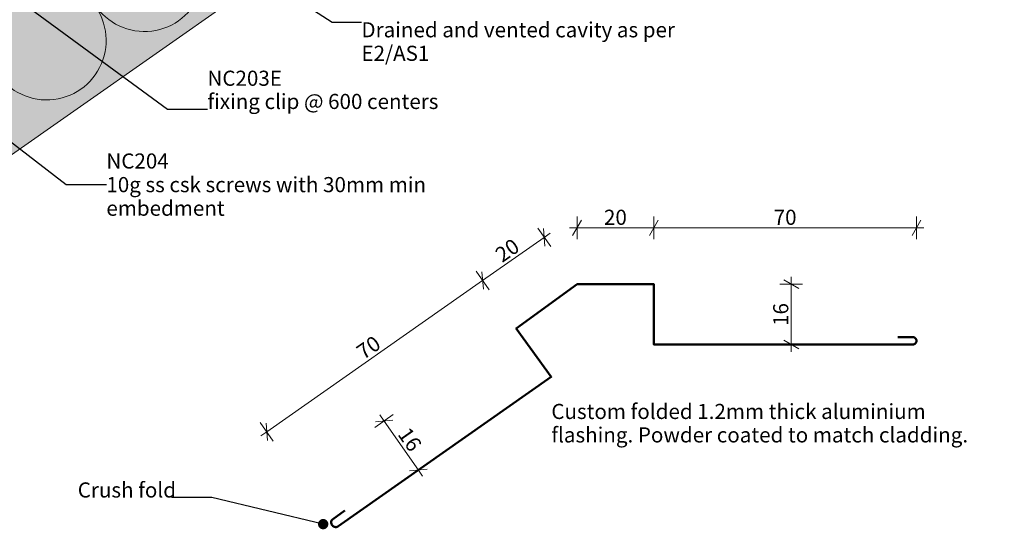
# Model space of a CAD drawing. Units: millimetres. Extents: x -266 to 220, y -171 to 214.
# Drawn here: x -75 to 185, y -171 to -36 of the extents above; entities that cross this region are included whole.
import ezdxf

# ---------------------------------------------------------------- set-up
doc = ezdxf.new("R2010")
doc.units = ezdxf.units.MM
doc.header["$MEASUREMENT"] = 0
doc.linetypes.add('Wipeout_Contour', pattern=[1000, 0, -1000])
for name, color, linetype, lineweight in [('0_Pen_No__181', 7, 'Continuous', 5), ('0_Pen_No__182', 7, 'Continuous', 13), ('0_Pen_No__183', 7, 'Continuous', 18), ('0_Pen_No__186', 7, 'Continuous', 50), ('0_Pen_No__86', 7, 'Continuous', 25)]:
    doc.layers.add(name, color=color, linetype=linetype, lineweight=lineweight)
doc.layers.add('0_Pen_No__195', color=7, linetype='Continuous', lineweight=13, true_color=0x8b8b8b)
doc.layers.add('0_Pen_No__236', color=7, linetype='Continuous', lineweight=0, true_color=0xf5f2da)
doc.styles.add('GENERATED_STYLE_1', font='txt')
doc.styles.add('GENERATED_STYLE_2', font='txt')
doc.dimstyles.new('GENERATED_STYLE__1', dxfattribs={"dimtxt": 4, "dimasz": 3.04, "dimexe": 0.18, "dimexo": 0.0625, "dimgap": 0, "dimtad": 1, "dimdec": 0, "dimzin": 0, "dimdsep": 46, "dimtxsty": 'GENERATED_STYLE_1', "dimblk": 'ARROWHEAD_2', "dimblk1": 'ARROWHEAD_2', "dimblk2": 'ARROWHEAD_2', "dimcen": 0.09, "dimse1": 1, "dimse2": 1, "dimclrd": 7, "dimclre": 7, "dimclrt": 7, "dimadec": 0, "dimazin": 0, "dimtfac": 1, "dimtdec": 4, "dimtmove": 0, "dimatfit": 3, "dimfxl": 0, "dimtolj": 1, "dimtzin": 0, "dimarcsym": 0})
doc.dimstyles.new('GENERATED_STYLE__2', dxfattribs={"dimtxt": 4, "dimasz": 3.04, "dimexe": 0.18, "dimexo": 0.0625, "dimgap": 0, "dimtad": 1, "dimtih": 1, "dimtoh": 1, "dimdec": 0, "dimzin": 0, "dimdsep": 46, "dimtxsty": 'GENERATED_STYLE_1', "dimblk": 'ARROWHEAD_2', "dimblk1": 'ARROWHEAD_2', "dimblk2": 'ARROWHEAD_2', "dimcen": 0.09, "dimse1": 1, "dimse2": 1, "dimclrd": 7, "dimclre": 7, "dimclrt": 7, "dimadec": 0, "dimazin": 0, "dimtfac": 1, "dimtdec": 4, "dimtmove": 0, "dimatfit": 3, "dimfxl": 0, "dimtolj": 1, "dimtzin": 0, "dimarcsym": 0})
doc.dimstyles.new('GENERATED_STYLE__3', dxfattribs={"dimtxt": 0.18, "dimasz": 5.472, "dimexe": 0.18, "dimexo": 0.0625, "dimgap": 0, "dimtad": 0, "dimtih": 1, "dimtoh": 1, "dimdec": 4, "dimzin": 0, "dimdsep": 46, "dimcen": 0.09, "dimadec": 0, "dimazin": 0, "dimtfac": 1, "dimtdec": 4, "dimtmove": 0, "dimatfit": 3, "dimldrblk": 'ARROWHEAD_11', "dimfxl": 0, "dimtolj": 1, "dimtzin": 0, "dimarcsym": 0})

# ---------------------------------------------------------------- blocks, each defined once
blk = doc.blocks.new('*D7')
at = {"layer": '0_Pen_No__181', "color": 7, "linetype": 'Continuous', "lineweight": 5}
for p, q in [((128.91, -105.9), (128.91, -103.94)), ((131.91, -105.9), (125.91, -105.9)), ((128.91, -121.86), (128.91, -105.9)), ((131.91, -121.86), (125.91, -121.86)), ((128.91, -123.81), (128.91, -121.86))]:
    blk.add_line(p, q, dxfattribs=at)
at = {"layer": '0_Pen_No__183', "color": 7, "linetype": 'Continuous', "lineweight": 18}
for p, q in [((130.91, -107.05), (126.91, -104.74)), ((126.91, -120.7), (130.91, -123.01))]:
    blk.add_line(p, q, dxfattribs=at)
at = {"layer": '0_Pen_No__86', "color": 7, "lineweight": 25, "insert": (128.11, -116.93), "char_height": 4, "attachment_point": 7, "rotation": 90, "style": 'GENERATED_STYLE_1'}
blk.add_mtext('\\A1;{\\pql;\\fArial|b0|i0|c0|p34;16}', dxfattribs=at)
blk = doc.blocks.new('ARROWHEAD_2')
at = {"color": 0, "linetype": 'Continuous', "lineweight": 0}
for p, q in [((0, 0), (-1, 0)), ((-0.378, -0.655), (0.378, 0.655))]:
    blk.add_line(p, q, dxfattribs=at)
blk = doc.blocks.new('*D8')
at = {"layer": '0_Pen_No__181', "color": 7, "linetype": 'Continuous', "lineweight": 5}
for p, q in [((23.55, -140.36), (18.64, -143.8)), ((21.1, -142.08), (19.97, -140.47)), ((30.18, -155.05), (21.1, -142.08)), ((32.64, -153.33), (27.73, -156.77)), ((31.3, -156.66), (30.18, -155.05))]:
    blk.add_line(p, q, dxfattribs=at)
at = {"layer": '0_Pen_No__183', "color": 7, "linetype": 'Continuous', "lineweight": 18}
for p, q in [((23.4, -141.88), (18.8, -142.28)), ((27.88, -155.25), (32.48, -154.85))]:
    blk.add_line(p, q, dxfattribs=at)
at = {"layer": '0_Pen_No__86', "color": 7, "lineweight": 25, "insert": (24.55, -145.61), "char_height": 4, "attachment_point": 7, "rotation": 305, "style": 'GENERATED_STYLE_1'}
blk.add_mtext('\\A1;{\\pql;\\fArial|b0|i0|c0|p34;16}', dxfattribs=at)
blk = doc.blocks.new('*D9')
at = {"layer": '0_Pen_No__181', "color": 7, "linetype": 'Continuous', "lineweight": 5}
for p, q in [((72.19, -93.98), (72.19, -87.98)), ((92.53, -93.98), (92.53, -87.98)), ((70.23, -90.98), (72.19, -90.98)), ((72.19, -90.98), (92.53, -90.98))]:
    blk.add_line(p, q, dxfattribs=at)
at = {"layer": '0_Pen_No__183', "color": 7, "linetype": 'Continuous', "lineweight": 18}
for p, q in [((73.34, -88.98), (71.03, -92.98)), ((93.69, -88.98), (91.38, -92.98))]:
    blk.add_line(p, q, dxfattribs=at)
at = {"layer": '0_Pen_No__86', "color": 7, "lineweight": 25, "insert": (79.31, -90.18), "char_height": 4, "attachment_point": 7, "style": 'GENERATED_STYLE_1'}
blk.add_mtext('\\A1;{\\pql;\\fArial|b0|i0|c0|p34;20}', dxfattribs=at)
blk = doc.blocks.new('*D10')
at = {"layer": '0_Pen_No__181', "color": 7, "linetype": 'Continuous', "lineweight": 5}
for p, q in [((92.53, -93.98), (92.53, -87.98)), ((162.06, -93.98), (162.06, -87.98)), ((92.53, -90.98), (162.06, -90.98)), ((162.06, -90.98), (164.01, -90.98))]:
    blk.add_line(p, q, dxfattribs=at)
at = {"layer": '0_Pen_No__183', "color": 7, "linetype": 'Continuous', "lineweight": 18}
for p, q in [((93.69, -88.98), (91.38, -92.98)), ((160.9, -92.98), (163.21, -88.98))]:
    blk.add_line(p, q, dxfattribs=at)
at = {"layer": '0_Pen_No__86', "color": 7, "lineweight": 25, "insert": (124.24, -90.18), "char_height": 4, "attachment_point": 7, "style": 'GENERATED_STYLE_1'}
blk.add_mtext('\\A1;{\\pql;\\fArial|b0|i0|c0|p34;70}', dxfattribs=at)
blk = doc.blocks.new('*D11')
at = {"layer": '0_Pen_No__181', "color": 7, "linetype": 'Continuous', "lineweight": 5}
for p, q in [((61.78, -91.03), (65.22, -95.95)), ((63.5, -93.49), (47.2, -104.9)), ((65.1, -92.37), (63.5, -93.49)), ((45.48, -102.44), (48.92, -107.36)), ((47.2, -104.9), (-9.93, -144.91))]:
    blk.add_line(p, q, dxfattribs=at)
at = {"layer": '0_Pen_No__183', "color": 7, "linetype": 'Continuous', "lineweight": 18}
for p, q in [((63.7, -95.79), (63.3, -91.19)), ((47.4, -107.2), (47, -102.6))]:
    blk.add_line(p, q, dxfattribs=at)
at = {"layer": '0_Pen_No__86', "color": 7, "lineweight": 25, "insert": (52.39, -100.29), "char_height": 4, "attachment_point": 7, "rotation": 35, "style": 'GENERATED_STYLE_1'}
blk.add_mtext('\\A1;{\\pql;\\fArial|b0|i0|c0|p34;20}', dxfattribs=at)
blk = doc.blocks.new('*D12')
at = {"layer": '0_Pen_No__181', "color": 7, "linetype": 'Continuous', "lineweight": 5}
for p, q in [((47.2, -104.9), (-9.93, -144.91)), ((-11.66, -142.45), (-8.21, -147.37)), ((-9.93, -144.91), (-11.54, -146.03))]:
    blk.add_line(p, q, dxfattribs=at)
at = {"layer": '0_Pen_No__183', "color": 7, "linetype": 'Continuous', "lineweight": 18}
for p, q in [((47.4, -107.2), (47, -102.6)), ((-10.14, -142.61), (-9.73, -147.21))]:
    blk.add_line(p, q, dxfattribs=at)
at = {"layer": '0_Pen_No__86', "color": 7, "lineweight": 25, "insert": (15.67, -126), "char_height": 4, "attachment_point": 7, "rotation": 35, "style": 'GENERATED_STYLE_1'}
blk.add_mtext('\\A1;{\\pql;\\fArial|b0|i0|c0|p34;70}', dxfattribs=at)
blk = doc.blocks.new('ARROWHEAD_11')
at = {"color": 0, "linetype": 'Continuous', "lineweight": 0}
blk.add_line((0, 0), (-1, 0), dxfattribs=at)
at = {"color": 0, "linetype": 'Continuous', "lineweight": 0, "const_width": 0.25, "flags": 128}
blk.add_lwpolyline([(-0.125, 0, 1), (0.125, 0, 1)], format="xyb", close=True, dxfattribs=at)

msp = doc.modelspace()

# ---------------------------------------------------------------- hatches: boundary and pattern name
at = {"layer": '0_Pen_No__236', "linetype": 'Continuous', "lineweight": 0, "true_color": 0xf5f2da}
msp.add_hatch(color=7, dxfattribs=at).paths.add_polyline_path([(-43.96, 61.73), (-182.97, -35.6), (-177.43, -43.51), (-185.56, -56.2), (-174.15, -48.2), (-131.34, -109.33), (7.66, -12)])

# ---------------------------------------------------------------- linework, layer by layer
at = {"layer": '0_Pen_No__186', "color": 7, "linetype": 'Continuous', "lineweight": 50}
msp.add_lwpolyline([(157.06, -119.86), (161.06, -119.86, -0.414214), (162.06, -120.86, -0.414214), (161.06, -121.86), (92.53, -121.86), (92.53, -105.9), (72.19, -105.9), (56.08, -117.58), (65.38, -130.41), (8.86, -169.98, -0.414214), (7.36, -169.61, -0.414214), (7.48, -168.08), (10.72, -165.72)], format="xyb", dxfattribs=at)
at = {"layer": '0_Pen_No__195', "color": 252, "linetype": 'Continuous', "lineweight": 13, "true_color": 0x8b8b8b}
msp.add_line((7.66, -12), (-131.34, -109.33), dxfattribs=at)
msp.add_lwpolyline([(-41.1, 57.64, 0.516712), (-41.18, 31.93), (-4.56, 5.16, -1.112285), (-30.23, -12.81), (-42.84, 30.76, 1.415875), (-67.12, 13.77), (-30.44, -12.95, -1.112285), (-56.1, -30.91), (-68.64, 12.7, 1.409091), (-93.06, -4.39), (-56.31, -31.06, -1.110379), (-81.98, -49.02), (-94.52, -5.41, 1.408797), (-118.94, -22.49), (-82.25, -49.22, -1.113892), (-107.92, -67.18), (-120.46, -23.56, 0.516822), (-144.64, -14.85)], format="xyb", dxfattribs=at)

# ---------------------------------------------------------------- texts
at = {"layer": '0_Pen_No__86', "color": 7, "linetype": 'Continuous', "lineweight": 25, "char_height": 4, "width": 96.4802}
for s, insert, attachment_point, line_spacing_factor, style in [('\\A1;{\\pql;\\fArial|b0|i0|c0|p34;Drained and vented cavity as per  E2/AS1}', (15.12, -36.58), 1, 0.933135, 'GENERATED_STYLE_1'), ('\\A1;{\\pql;\\fArial|b1|i0|c0|p34;NC2\\fArial|b1|i0|c0|p34;04\\P\\pql;\\fArial|b0|i0|c0|p34;10g ss csk screws with 30mm min embedment}', (-52.4, -79.54), 4, 0.93683, 'GENERATED_STYLE_2')]:
    msp.add_mtext(s, dxfattribs=dict(at, insert=insert, attachment_point=attachment_point, line_spacing_factor=line_spacing_factor, style=style))
at = {"layer": '0_Pen_No__86', "color": 7, "linetype": 'Continuous', "lineweight": 25, "insert": (-25.65, -59.54), "char_height": 4, "attachment_point": 7, "line_spacing_factor": 0.9203, "style": 'GENERATED_STYLE_2'}
msp.add_mtext('\\A1;{\\pql;\\fArial|b1|i0|c0|p34;NC203\\fArial|b1|i0|c0|p34;E\\P\\pql;\\fArial|b0|i0|c0|p34;fixing clip @ 600 \\fArial|b0|i0|c0|p34;centers}', dxfattribs=at)
at = {"layer": '0_Pen_No__86', "color": 7, "linetype": 'Continuous', "lineweight": 25, "insert": (-59.98, -162.31), "char_height": 4, "attachment_point": 7, "style": 'GENERATED_STYLE_1'}
msp.add_mtext('\\A1;{\\pql;\\fArial|b0|i0|c0|p34;Crush fold}', dxfattribs=at)

# ---------------------------------------------------------------- dimensions: what is measured, and where the dimension line sits
at = {"color": 7, "linetype": 'Continuous', "lineweight": 5}
for base, p1, p2, picture, middle in [((92.53, -90.98), (72.19, -105.9), (92.53, -105.9), '*D9', (82.45, -88.18)), ((162.06, -90.98), (92.53, -105.9), (162.06, -120.86), '*D10', (127.38, -88.18))]:
    dim = msp.add_linear_dim(base=base, p1=p1, p2=p2, dimstyle='GENERATED_STYLE__2', dxfattribs=at)
    dim.commit()
    dim.dimension.update_dxf_attribs({"geometry": picture, "text_midpoint": middle, "dimtype": 160})
for base, p1, p2, angle, picture, middle, turn in [((47.2, -104.9), (72.19, -105.9), (56.08, -117.58), 215, '*D11', (53.82, -96.85), 35), ((-9.93, -144.91), (56.08, -117.58), (7.36, -169.61), 215, '*D12', (17.1, -122.56), 35), ((128.91, -105.9), (161.06, -121.86), (92.53, -105.9), 90, '*D7', (126.11, -113.79), 90), ((21.1, -142.08), (65.38, -130.41), (56.08, -117.58), 125, '*D8', (27.98, -147.03), 305)]:
    dim = msp.add_linear_dim(base=base, p1=p1, p2=p2, angle=angle, dimstyle='GENERATED_STYLE__1', dxfattribs=at)
    dim.commit()
    dim.dimension.update_dxf_attribs({"geometry": picture, "text_midpoint": middle, "dimtype": 160, "text_rotation": turn})

# ---------------------------------------------------------------- leaders
at = {"layer": '0_Pen_No__182', "color": 7, "linetype": 'Continuous', "lineweight": 13, "annotation_type": 0, "has_hookline": 1}
for points, hookline_direction, text_width in [([(-101.75, 34.45), (7.37, -36.58), (15.12, -36.58)], 0, 81.31), ([(-149.27, 23.25), (-36.24, -59.54), (-25.65, -59.54)], 0, 60.69), ([(-125.38, -31.5), (-63, -79.54), (-52.4, -79.54)], 0, 83.47), ([(4.99, -169.35), (-24.44, -162.31), (-35.17, -162.31)], 1, 24.81)]:
    msp.add_leader(points, dimstyle='GENERATED_STYLE__3', dxfattribs=dict(at, hookline_direction=hookline_direction, text_width=text_width))

# ---------------------------------------------------------------- next in the draw order: wipeouts: each hides what was drawn before it
at = {"color": 7, "linetype": 'Wipeout_Contour', "lineweight": 25, "ltscale": 782.135383}
msp.add_wipeout([(65.38, -136.63), (185.29, -136.63), (185.29, -149.2), (65.38, -149.2)], dxfattribs=at).dxf.layer = '0_Pen_No__86'

# ---------------------------------------------------------------- next in the draw order: texts
at = {"layer": '0_Pen_No__86', "color": 7, "linetype": 'Continuous', "lineweight": 25, "insert": (65.38, -137.54), "char_height": 4, "width": 119.9056, "attachment_point": 1, "line_spacing_factor": 0.930334, "style": 'GENERATED_STYLE_1'}
msp.add_mtext('\\A1;{\\pql;\\fArial|b0|i0|c0|p34;C\\fArial|b0|i0|c0|p34;ustom folded 1.2mm thick aluminium flashing. Powder coated to match cladding\\fArial|b0|i0|c0|p34;.}', dxfattribs=at)

doc.saveas('drawing.dxf')
